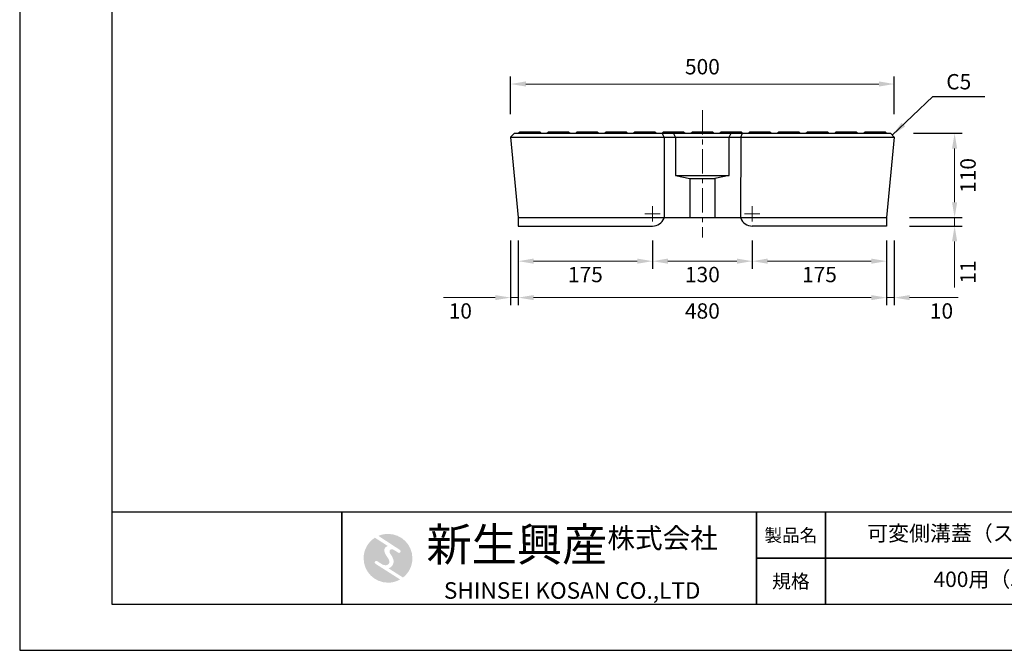
# Model space of a CAD drawing. Units: millimetres. Extents: x 269 to 2789, y 200 to 1982.
# Drawn here: x 269 to 1553, y 200 to 1023 of the extents above; entities that cross this region are included whole.
import ezdxf

# ---------------------------------------------------------------- set-up
doc = ezdxf.new("R2010")
doc.units = ezdxf.units.MM
doc.linetypes.add('CENTER', pattern=[50.8, 31.75, -6.35, 6.35, -6.35])
doc.layers.get('DEFPOINTS').update_dxf_attribs({"color": 1})
doc.layers.add('センター', color=4, linetype='CENTER', lineweight=15)
doc.layers.add('寸法', color=7, linetype='Continuous', lineweight=15)
for name, color, linetype in [('マーク', 160, 'Continuous'), ('全体文字', 7, 'Continuous'), ('図', 7, 'Continuous'), ('図文字', 7, 'Continuous'), ('外枠', 7, 'Continuous')]:
    doc.layers.add(name, color=color, linetype=linetype)
doc.styles.get("Standard").update_dxf_attribs({"font": 'txt.shx', "bigfont": 'extfont2.shx'})
doc.dimstyles.new('ISO-25', dxfattribs={"dimtxt": 2.5, "dimasz": 2.5, "dimexe": 1.25, "dimexo": 0.625, "dimtad": 2, "dimtxsty": 'Standard', "dimcen": 2.5, "dimadec": 0, "dimazin": 0, "dimtfac": 1, "dimtmove": 0, "dimatfit": 2, "dimfxl": 0, "dimarcsym": 0})

# ---------------------------------------------------------------- blocks, each defined once
blk = doc.blocks.new('AI9-BLK2')
at = {"layer": 'マーク'}
h = blk.add_hatch(color=7, dxfattribs=at)
h.dxf.hatch_style = 2
edge = h.paths.add_edge_path()
edge.add_spline(control_points=[(-23.3, -10.6), (-23.3, -10.6), (22.8, -40), (22.8, -40), (16, -43.8), (8.3, -46), (0, -46), (-25.4, -46), (-46, -25.4), (-46, 0), (-46, 16.3), (-37.5, 30.7), (-24.7, 38.8), (-24.7, 38.8), (-0.5, 23.2), (-0.5, 23.2), (-0.5, 23.2), (-0.5, 23.1), (-0.5, 23.1), (-2.5, 22.3), (-4.4, 21.2), (-5.8, 19.4), (-7.5, 17.2), (-7.2, 14), (-6.4, 11.5), (-5.9, 9.9), (-5.1, 8.3), (-4.3, 6.9), (-3.5, 5.5), (-2.6, 4.2), (-1.7, 2.8), (-0.7, 1.4), (0.2, 0), (1, -1.4), (1.8, -2.9), (2.4, -4.5), (2.5, -6.2), (2.6, -7.8), (2.1, -9.5), (1.1, -10.7), (0.1, -12), (-1.4, -12.8), (-3, -13), (-4.7, -13.3), (-6.5, -13), (-8.1, -12.5), (-8.6, -12.4), (-9, -12.3), (-9.5, -12.1), (-9.5, -12.1), (-9.6, -12.3), (-9.6, -12.3), (-9.6, -12.3), (-20, -5.7), (-20, -5.7), (-20.5, -5.2), (-21.2, -4.8), (-22.1, -4.8), (-23.7, -4.8), (-25.1, -6.2), (-25.1, -7.8), (-25.1, -9.1), (-24.3, -10.1), (-23.3, -10.6)], knot_values=[0, 0, 0, 0, 1, 1, 1, 2, 2, 2, 3, 3, 3, 4, 4, 4, 5, 5, 5, 6, 6, 6, 7, 7, 7, 8, 8, 8, 9, 9, 9, 10, 10, 10, 11, 11, 11, 12, 12, 12, 13, 13, 13, 14, 14, 14, 15, 15, 15, 16, 16, 16, 17, 17, 17, 18, 18, 18, 19, 19, 19, 20, 20, 20, 21, 21, 21, 21], degree=3, periodic=0)
h = blk.add_hatch(color=7, dxfattribs=at)
h.dxf.hatch_style = 2
edge = h.paths.add_edge_path()
edge.add_spline(control_points=[(19.1, 10.6), (19.1, 10.6), (19.1, 10.7), (19.1, 10.7), (19.6, 10.3), (20.2, 10.2), (20.8, 10.2), (22.5, 10.2), (23.8, 11.5), (23.8, 13.1), (23.8, 14.2), (23.3, 15.1), (22.4, 15.7), (22.4, 15.7), (22.5, 15.7), (22.5, 15.7), (22.5, 15.7), (-18.1, 42.3), (-18.1, 42.3), (-12.6, 44.7), (-6.4, 46), (0, 46), (25.4, 46), (46, 25.4), (46, 0), (46, -14.7), (39.1, -27.8), (28.3, -36.3), (28.3, -36.3), (1.1, -19), (1.1, -19), (1.4, -18.9), (1.8, -18.7), (2.1, -18.6), (5.1, -17.3), (7.4, -15.2), (8.9, -12.3), (10.4, -9.4), (11, -6.3), (10.2, -3.1), (9.3, 0.5), (7.4, 4), (5.4, 7), (4.3, 8.5), (3.3, 10), (2.9, 11.9), (2.6, 13.8), (3.4, 16.3), (5.6, 16.9), (7.3, 17.4), (9.1, 16.8), (10.7, 16.1), (10.7, 16.1), (19.1, 10.6), (19.1, 10.6)], knot_values=[0, 0, 0, 0, 1, 1, 1, 2, 2, 2, 3, 3, 3, 4, 4, 4, 5, 5, 5, 6, 6, 6, 7, 7, 7, 8, 8, 8, 9, 9, 9, 10, 10, 10, 11, 11, 11, 12, 12, 12, 13, 13, 13, 14, 14, 14, 15, 15, 15, 16, 16, 16, 17, 17, 17, 18, 18, 18, 18], degree=3, periodic=0)
blk = doc.blocks.new('AI9-BLK1')
at = {"layer": 'マーク', "color": 7}
blk.add_blockref('AI9-BLK2', (0, 0), dxfattribs=at)
blk = doc.blocks.new('*D23')
at = {"layer": 'DEFPOINTS', "color": 0}
for p in [(1409.1, 938.7), (909.1, 869.5), (1409.1, 869.5)]:
    blk.add_point(p, dxfattribs=at)
at = {"layer": '寸法', "color": 0, "lineweight": -2}
for p, q in [((909.1, 899.5), (909.1, 948.7)), ((1409.1, 899.5), (1409.1, 948.7))]:
    blk.add_line(p, q, dxfattribs=at)
at = {"layer": '寸法', "color": 0}
blk.add_line((929.1, 938.7), (1389.1, 938.7), dxfattribs=at)
for points in [[(929.1, 942.1), (929.1, 935.4), (909.1, 938.7)], [(1389.1, 942.1), (1389.1, 935.4), (1409.1, 938.7)]]:
    blk.add_solid(points, dxfattribs=at)
at = {"layer": '寸法', "color": 0, "insert": (1159.1, 958.7), "char_height": 20, "attachment_point": 5}
blk.add_mtext('500', dxfattribs=at)
blk = doc.blocks.new('*D24')
at = {"layer": 'DEFPOINTS', "color": 0}
for p in [(1404.1, 874.5), (1399.1, 764.5), (1487.8, 764.5)]:
    blk.add_point(p, dxfattribs=at)
at = {"layer": '寸法', "color": 0, "lineweight": -2}
for p, q in [((1434.1, 874.5), (1497.8, 874.5)), ((1429.1, 764.5), (1497.8, 764.5))]:
    blk.add_line(p, q, dxfattribs=at)
at = {"layer": '寸法', "color": 0}
blk.add_line((1487.8, 854.5), (1487.8, 784.5), dxfattribs=at)
for points in [[(1484.4, 854.5), (1491.1, 854.5), (1487.8, 874.5)], [(1484.4, 784.5), (1491.1, 784.5), (1487.8, 764.5)]]:
    blk.add_solid(points, dxfattribs=at)
at = {"layer": '寸法', "color": 0, "insert": (1507.8, 819.5), "char_height": 20, "attachment_point": 5, "rotation": 90}
blk.add_mtext('110', dxfattribs=at)
blk = doc.blocks.new('*D25')
at = {"layer": 'DEFPOINTS', "color": 0}
for p in [(1399.1, 764.5), (1399.1, 753.5), (1487.8, 753.5)]:
    blk.add_point(p, dxfattribs=at)
at = {"layer": '寸法', "color": 0}
for p, q in [((1487.8, 784.5), (1487.8, 804.5)), ((1487.8, 764.5), (1487.8, 753.5)), ((1487.8, 733.5), (1487.8, 673.5))]:
    blk.add_line(p, q, dxfattribs=at)
at = {"layer": '寸法', "color": 0, "lineweight": -2}
for p, q in [((1429.1, 764.5), (1497.8, 764.5)), ((1429.1, 753.5), (1497.8, 753.5))]:
    blk.add_line(p, q, dxfattribs=at)
at = {"layer": '寸法', "color": 0}
for points in [[(1484.4, 784.5), (1491.1, 784.5), (1487.8, 764.5)], [(1484.4, 733.5), (1491.1, 733.5), (1487.8, 753.5)]]:
    blk.add_solid(points, dxfattribs=at)
at = {"layer": '寸法', "color": 0, "insert": (1507.8, 693.5), "char_height": 20, "attachment_point": 5, "rotation": 90}
blk.add_mtext('11', dxfattribs=at)
blk = doc.blocks.new('*D26')
at = {"layer": 'DEFPOINTS', "color": 0}
for p in [(909.1, 764.5), (919.1, 764.5), (919.1, 660.2)]:
    blk.add_point(p, dxfattribs=at)
at = {"layer": '寸法', "color": 0, "lineweight": -2}
for p, q in [((909.1, 734.5), (909.1, 650.2)), ((919.1, 734.5), (919.1, 650.2))]:
    blk.add_line(p, q, dxfattribs=at)
at = {"layer": '寸法', "color": 0}
for p, q in [((889.1, 660.2), (821.9, 660.2)), ((919.1, 660.2), (909.1, 660.2)), ((939.1, 660.2), (959.1, 660.2))]:
    blk.add_line(p, q, dxfattribs=at)
for points in [[(889.1, 663.5), (889.1, 656.9), (909.1, 660.2)], [(939.1, 663.5), (939.1, 656.9), (919.1, 660.2)]]:
    blk.add_solid(points, dxfattribs=at)
at = {"layer": '寸法', "color": 0, "insert": (843.6, 640.2), "char_height": 20, "attachment_point": 5}
blk.add_mtext('10', dxfattribs=at)
blk = doc.blocks.new('*D27')
at = {"layer": 'DEFPOINTS', "color": 0}
for p in [(919.1, 764.5), (1094.1, 764.5), (1094.1, 707.7)]:
    blk.add_point(p, dxfattribs=at)
at = {"layer": '寸法', "color": 0, "lineweight": -2}
for p, q in [((919.1, 734.5), (919.1, 697.7)), ((1094.1, 734.5), (1094.1, 697.7))]:
    blk.add_line(p, q, dxfattribs=at)
at = {"layer": '寸法', "color": 0}
blk.add_line((939.1, 707.7), (1074.1, 707.7), dxfattribs=at)
for points in [[(939.1, 711.1), (939.1, 704.4), (919.1, 707.7)], [(1074.1, 711.1), (1074.1, 704.4), (1094.1, 707.7)]]:
    blk.add_solid(points, dxfattribs=at)
at = {"layer": '寸法', "color": 0, "insert": (1006.6, 687.7), "char_height": 20, "attachment_point": 5}
blk.add_mtext('175', dxfattribs=at)
blk = doc.blocks.new('*D5')
at = {"layer": 'DEFPOINTS', "color": 0}
for p in [(1094.1, 764.5), (1224.1, 764.5), (1224.1, 707.7)]:
    blk.add_point(p, dxfattribs=at)
at = {"layer": '寸法', "color": 0, "lineweight": -2}
for p, q in [((1094.1, 734.5), (1094.1, 697.7)), ((1224.1, 734.5), (1224.1, 697.7))]:
    blk.add_line(p, q, dxfattribs=at)
at = {"layer": '寸法', "color": 0}
blk.add_line((1114.1, 707.7), (1204.1, 707.7), dxfattribs=at)
for points in [[(1114.1, 711.1), (1114.1, 704.4), (1094.1, 707.7)], [(1204.1, 711.1), (1204.1, 704.4), (1224.1, 707.7)]]:
    blk.add_solid(points, dxfattribs=at)
at = {"layer": '寸法', "color": 0, "insert": (1159.1, 687.7), "char_height": 20, "attachment_point": 5}
blk.add_mtext('130', dxfattribs=at)
blk = doc.blocks.new('*D28')
at = {"layer": 'DEFPOINTS', "color": 0}
for p in [(1224.1, 764.5), (1399.1, 764.5), (1399.1, 707.7)]:
    blk.add_point(p, dxfattribs=at)
at = {"layer": '寸法', "color": 0, "lineweight": -2}
for p, q in [((1224.1, 734.5), (1224.1, 697.7)), ((1399.1, 734.5), (1399.1, 697.7))]:
    blk.add_line(p, q, dxfattribs=at)
at = {"layer": '寸法', "color": 0}
blk.add_line((1244.1, 707.7), (1379.1, 707.7), dxfattribs=at)
for points in [[(1244.1, 711.1), (1244.1, 704.4), (1224.1, 707.7)], [(1379.1, 711.1), (1379.1, 704.4), (1399.1, 707.7)]]:
    blk.add_solid(points, dxfattribs=at)
at = {"layer": '寸法', "color": 0, "insert": (1311.6, 687.7), "char_height": 20, "attachment_point": 5}
blk.add_mtext('175', dxfattribs=at)
blk = doc.blocks.new('*D29')
at = {"layer": 'DEFPOINTS', "color": 0}
for p in [(919.1, 764.5), (1399.1, 764.5), (1399.1, 660.2)]:
    blk.add_point(p, dxfattribs=at)
at = {"layer": '寸法', "color": 0, "lineweight": -2}
for p, q in [((919.1, 734.5), (919.1, 650.2)), ((1399.1, 734.5), (1399.1, 650.2))]:
    blk.add_line(p, q, dxfattribs=at)
at = {"layer": '寸法', "color": 0}
blk.add_line((939.1, 660.2), (1379.1, 660.2), dxfattribs=at)
for points in [[(939.1, 663.5), (939.1, 656.9), (919.1, 660.2)], [(1379.1, 663.5), (1379.1, 656.9), (1399.1, 660.2)]]:
    blk.add_solid(points, dxfattribs=at)
at = {"layer": '寸法', "color": 0, "insert": (1159.1, 640.2), "char_height": 20, "attachment_point": 5}
blk.add_mtext('480', dxfattribs=at)
blk = doc.blocks.new('*D30')
at = {"layer": 'DEFPOINTS', "color": 0}
for p in [(1399.1, 764.5), (1409.1, 764.5), (1409.1, 660.2)]:
    blk.add_point(p, dxfattribs=at)
at = {"layer": '寸法', "color": 0, "lineweight": -2}
for p, q in [((1399.1, 734.5), (1399.1, 650.2)), ((1409.1, 734.5), (1409.1, 650.2))]:
    blk.add_line(p, q, dxfattribs=at)
at = {"layer": '寸法', "color": 0}
for p, q in [((1379.1, 660.2), (1359.1, 660.2)), ((1399.1, 660.2), (1409.1, 660.2)), ((1429.1, 660.2), (1492.4, 660.2))]:
    blk.add_line(p, q, dxfattribs=at)
for points in [[(1379.1, 663.5), (1379.1, 656.9), (1399.1, 660.2)], [(1429.1, 663.5), (1429.1, 656.9), (1409.1, 660.2)]]:
    blk.add_solid(points, dxfattribs=at)
at = {"layer": '寸法', "color": 0, "insert": (1470.7, 640.2), "char_height": 20, "attachment_point": 5}
blk.add_mtext('10', dxfattribs=at)

msp = doc.modelspace()

# ---------------------------------------------------------------- linework, layer by layer
at = {"layer": 'DEFPOINTS'}
msp.add_lwpolyline([(269.382, 200.288), (2789.382, 200.288), (2789.382, 1982.288), (269.382, 1982.288)], close=True, dxfattribs=at)
at = {"layer": 'センター'}
for p, q in [((1159.066, 904.492), (1159.066, 738.492)), ((1094.066, 779.492), (1094.066, 759.492)), ((1224.066, 779.492), (1224.066, 759.492)), ((1084.066, 769.492), (1104.066, 769.492)), ((1214.066, 769.492), (1234.066, 769.492))]:
    msp.add_line(p, q, dxfattribs=at)
at = {"layer": '全体文字'}
for points in [[(389.382, 260.288), (689.382, 260.288), (689.382, 380.288), (389.382, 380.288)], [(689.382, 260.288), (1229.382, 260.288), (1229.382, 380.288), (689.382, 380.288)], [(1229.382, 320.288), (1319.382, 320.288), (1319.382, 380.288), (1229.382, 380.288)], [(1319.382, 320.288), (1919.382, 320.288), (1919.382, 380.288), (1319.382, 380.288)], [(1229.382, 260.288), (1319.382, 260.288), (1319.382, 320.288), (1229.382, 320.288)], [(1319.382, 260.288), (1919.382, 260.288), (1919.382, 320.288), (1319.382, 320.288)]]:
    msp.add_lwpolyline(points, close=True, dxfattribs=at)
at = {"layer": '図'}
for p, q in [((914.066, 874.492), (909.066, 869.492)), ((914.066, 874.492), (1404.066, 874.492)), ((919.066, 874.492), (921.066, 876.492)), ((921.066, 876.492), (947.066, 876.492)), ((947.066, 876.492), (949.066, 874.492)), ((956.566, 874.492), (958.566, 876.492)), ((958.566, 876.492), (984.566, 876.492)), ((984.566, 876.492), (986.566, 874.492)), ((994.066, 874.492), (996.066, 876.492)), ((996.066, 876.492), (1022.066, 876.492)), ((1022.066, 876.492), (1024.066, 874.492)), ((1031.566, 874.492), (1033.566, 876.492)), ((1033.566, 876.492), (1059.566, 876.492)), ((1059.566, 876.492), (1061.566, 874.492)), ((1069.066, 874.492), (1071.066, 876.492)), ((1071.066, 876.492), (1097.066, 876.492)), ((1097.066, 876.492), (1099.066, 874.492)), ((1106.643, 874.492), (1108.566, 876.492)), ((1109.066, 869.492), (1106.643, 874.492)), ((1108.566, 876.492), (1134.566, 876.492)), ((1124.066, 869.492), (1121.643, 874.492)), ((1134.566, 876.492), (1136.566, 874.492)), ((1144.066, 874.492), (1146.066, 876.492)), ((1146.066, 876.492), (1172.066, 876.492)), ((1172.066, 876.492), (1174.066, 874.492)), ((1181.566, 874.492), (1183.566, 876.492)), ((1183.566, 876.492), (1209.566, 876.492)), ((1194.066, 869.492), (1196.489, 874.492)), ((1209.066, 869.492), (1211.489, 874.492)), ((1209.566, 876.492), (1211.489, 874.492)), ((1219.066, 874.492), (1221.066, 876.492)), ((1221.066, 876.492), (1247.066, 876.492)), ((1247.066, 876.492), (1249.066, 874.492)), ((1256.566, 874.492), (1258.566, 876.492)), ((1258.566, 876.492), (1284.566, 876.492)), ((1284.566, 876.492), (1286.566, 874.492)), ((1294.066, 874.492), (1296.066, 876.492)), ((1296.066, 876.492), (1322.066, 876.492)), ((1322.066, 876.492), (1324.066, 874.492)), ((1331.566, 874.492), (1333.566, 876.492)), ((1333.566, 876.492), (1359.566, 876.492)), ((1359.566, 876.492), (1361.566, 874.492)), ((1369.066, 874.492), (1371.066, 876.492)), ((1371.066, 876.492), (1397.066, 876.492)), ((1397.066, 876.492), (1399.066, 874.492)), ((1404.066, 874.492), (1409.066, 869.492)), ((909.066, 869.492), (919.066, 764.492)), ((909.066, 869.492), (1409.066, 869.492)), ((1109.066, 869.492), (1109.066, 763.924)), ((1124.066, 869.492), (1124.066, 819.492)), ((1194.066, 819.492), (1194.066, 869.492)), ((1209.066, 869.492), (1208.868, 764.492)), ((1409.066, 869.492), (1399.066, 764.492)), ((1124.066, 819.492), (1194.066, 819.492)), ((1124.066, 819.492), (1142.619, 815.492)), ((1142.619, 815.492), (1142.619, 764.492)), ((1142.619, 815.492), (1175.514, 815.492)), ((1194.066, 819.492), (1175.514, 815.492)), ((1175.514, 815.492), (1175.514, 764.492)), ((919.066, 764.492), (919.066, 753.492)), ((919.066, 764.492), (1399.066, 764.492)), ((1399.066, 764.492), (1399.066, 753.492)), ((919.066, 753.492), (1094.066, 753.492)), ((1399.066, 753.492), (1224.066, 753.492))]:
    msp.add_line(p, q, dxfattribs=at)
for centre, start, end in [((1094.066, 769.492), 270, 339.635865), ((1224.066, 769.492), 200.364135, 270)]:
    msp.add_arc(centre, 16, start, end, dxfattribs=at)
at = {"layer": '外枠'}
msp.add_lwpolyline([(389.382, 260.288), (2729.382, 260.288), (2729.382, 1922.288), (389.382, 1922.288)], close=True, dxfattribs=at)

# ---------------------------------------------------------------- block references
at = {"layer": 'マーク', "color": 7, "xscale": 0.6912000000002081, "yscale": 0.6912000000002081, "zscale": 0.6912000000002081}
msp.add_blockref('AI9-BLK1', (749.382, 320.288), dxfattribs=at)

# ---------------------------------------------------------------- texts
at = {"layer": '図文字', "char_height": 20, "width": 600, "attachment_point": 5}
for s, insert in [('可変側溝蓋（スタンダード消音タイプ）', (1619.382, 350.288)), ('400用（500×500×110）', (1619.382, 290.288))]:
    msp.add_mtext(s, dxfattribs=dict(at, insert=insert))
at = {"layer": '外枠', "attachment_point": 5}
for s, insert, char_height, width in [('{\\fHGMaruGothicMPRO|b0|i0|c128|p50;\\H1.2x;新生興産\\H0.6111x;株式会社}', (989.382, 338.288), 36, 600), ('{\\fHGSeikaishotaiPRO|b0|i0|c128|p66;製品名}', (1274.382, 350.288), 16.8, 90), ('{\\fHGSeikaishotaiPRO|b0|i0|c128|p66;規格}', (1274.382, 290.288), 17.99993, 90), ('{\\fCentury Gothic|b0|i0|c0|p34;SHINSEI KOSAN CO.,LTD}', (989.382, 278.288), 21.6, 600)]:
    msp.add_mtext(s, dxfattribs=dict(at, insert=insert, char_height=char_height, width=width))
at = {"layer": '寸法', "insert": (1493.167, 939.119), "char_height": 20, "width": 68.3531, "attachment_point": 5}
msp.add_mtext('C5', dxfattribs=at)

# ---------------------------------------------------------------- dimensions: what is measured, and where the dimension line sits
at = {"layer": '寸法'}
for base, p1, p2, picture, middle in [((1409.066, 938.743), (909.066, 869.492), (1409.066, 869.492), '*D23', (1159.066, 958.743)), ((1094.066, 707.745), (919.066, 764.492), (1094.066, 764.492), '*D27', (1006.566, 687.745)), ((1399.066, 660.193), (919.066, 764.492), (1399.066, 764.492), '*D29', (1159.066, 640.193)), ((1224.066, 707.745), (1094.066, 764.492), (1224.066, 764.492), '*D5', (1159.066, 687.745)), ((1399.066, 707.745), (1224.066, 764.492), (1399.066, 764.492), '*D28', (1311.566, 687.745)), ((1409.066, 660.193), (1399.066, 764.492), (1409.066, 764.492), '*D30', (1470.733, 640.193))]:
    dim = msp.add_linear_dim(base=base, p1=p1, p2=p2, dimstyle='ISO-25', override={"dimtxt": 20, "dimasz": 20, "dimexe": 10, "dimexo": 30, "dimgap": 10, "dimlwd": 65535}, dxfattribs=at)
    dim.commit()
    dim.dimension.update_dxf_attribs({"geometry": picture, "text_midpoint": middle})
for base, p1, p2, picture, middle in [((1487.778, 764.492), (1404.066, 874.492), (1399.066, 764.492), '*D24', (1507.778, 819.492)), ((1487.778, 753.492), (1399.066, 764.492), (1399.066, 753.492), '*D25', (1507.778, 693.492))]:
    dim = msp.add_linear_dim(base=base, p1=p1, p2=p2, angle=90, dimstyle='ISO-25', override={"dimtxt": 20, "dimasz": 20, "dimexe": 10, "dimexo": 30, "dimgap": 10, "dimlwd": 65535}, dxfattribs=at)
    dim.commit()
    dim.dimension.update_dxf_attribs({"geometry": picture, "text_midpoint": middle})
dim = msp.add_linear_dim(base=(919.066, 660.193), p1=(909.066, 764.492), p2=(919.066, 764.492), dimstyle='ISO-25', override={"dimtxt": 20, "dimasz": 20, "dimexe": 10, "dimexo": 30, "dimgap": 10, "dimlwd": 65535}, dxfattribs=at)
dim.commit()
dim.dimension.update_dxf_attribs({"geometry": '*D26', "text_midpoint": (843.562, 660.193), "dimtype": 160})

# ---------------------------------------------------------------- leaders
msp.add_leader([(1406.566, 871.992), (1459.275, 922.475), (1527.344, 922.475)], dimstyle='ISO-25', override={"dimasz": 20, "dimgap": 0.625, "dimtad": 0}, dxfattribs=at)

doc.saveas('drawing.dxf')
